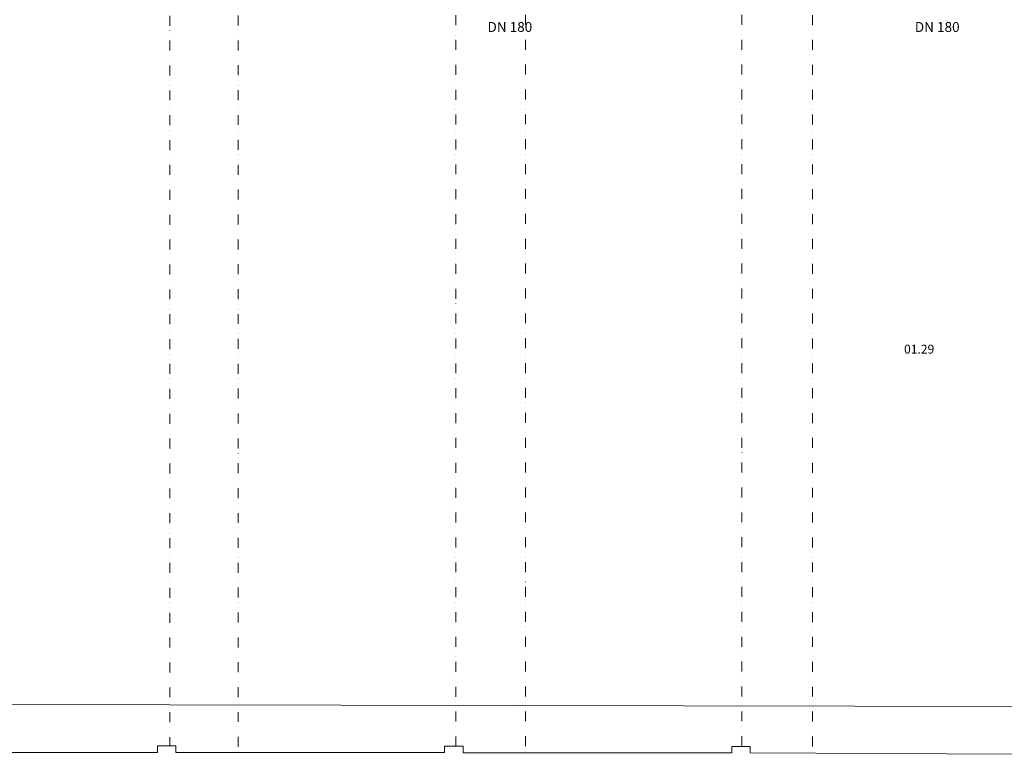
# Model space of a CAD drawing. Units: millimetres. Extents: x 314460 to 1031330, y -109392 to 197899.
# Drawn here: x 544265 to 569006, y -86294 to -67830 of the extents above; entities that cross this region are included whole.
import ezdxf

# ---------------------------------------------------------------- set-up
doc = ezdxf.new("R2010")
doc.units = ezdxf.units.MM
doc.linetypes.add('DIVIDE', pattern=[1.25, 0.5, -0.25, 0, -0.25, 0, -0.25])
doc.layers.add('_DXF stavba', color=9, linetype='Continuous', lineweight=13)
doc.layers.add('_VZT_tenka', color=7, linetype='Continuous', lineweight=25)
doc.styles.add('ISOCP', font='isocpeur.ttf')
doc.styles.add('pismo M100', font='isocp.shx', dxfattribs={"height": 250})

msp = doc.modelspace()

# ---------------------------------------------------------------- linework, layer by layer
at = {"layer": '_DXF stavba', "linetype": 'DIVIDE', "ltscale": 500}
for p, q in [((548037.389, -65229.746, 770), (548037.389, -86081.109, 770)), ((549757.596, -65224.69, 770), (549757.596, -86246.641, 770)), ((555220.517, -65214.107, 770), (555220.517, -86087.131, 770)), ((556975.933, -65207.547, 770), (556975.933, -86259.798, 770)), ((562411.936, -65207.913, 770), (562411.936, -86093.539, 770)), ((564182.573, -65213.371, 770), (564182.573, -86262.909, 770))]:
    msp.add_line(p, q, dxfattribs=at)
at = {"layer": '_DXF stavba', "ltscale": 300}
msp.add_line((596910.617, -85141.337, 770), (541386.029, -85036.391, 770), dxfattribs=at)
at = {"layer": '_DXF stavba'}
for p, q in [((547728.423, -86245.009, 770), (547728.423, -86081.109, 770)), ((547728.423, -86081.109, 770), (548186.689, -86081.109, 770)), ((548186.689, -86081.109, 770), (548186.689, -86245.009, 770)), ((554939.798, -86252.024, 770), (554939.798, -86087.131, 770)), ((554939.798, -86087.131, 770), (555410.436, -86087.131, 770)), ((555410.436, -86087.131, 770), (555410.436, -86260.553, 770)), ((562157.763, -86257.301, 770), (562157.763, -86093.539, 770)), ((562157.763, -86093.539, 770), (562617.217, -86093.539, 770)), ((562617.217, -86093.539, 770), (562617.217, -86253.306, 770)), ((540999.853, -86248.433, 770), (547728.423, -86245.009, 770)), ((548186.689, -86245.009, 770), (554939.798, -86252.024, 770)), ((555410.436, -86260.553, 770), (562157.763, -86257.301, 770)), ((562617.217, -86253.306, 770), (569213.223, -86293.771, 770))]:
    msp.add_line(p, q, dxfattribs=at)

# ---------------------------------------------------------------- texts
at = {"layer": '_DXF stavba', "insert": (566866.801, -76109.838, 770), "char_height": 222.75, "attachment_point": 5, "style": 'ISOCP'}
msp.add_mtext_dynamic_manual_height_columns('01.29', width=672.00351, gutter_width=500, heights=[0], dxfattribs=at)
at = {"layer": '_VZT_tenka', "style": 'pismo M100'}
for p in [(556018.983, -68138.2, 770), (566757.187, -68138.2, 770)]:
    msp.add_text('DN 180', height=250, dxfattribs=at).set_placement(p)

doc.saveas('drawing.dxf')
